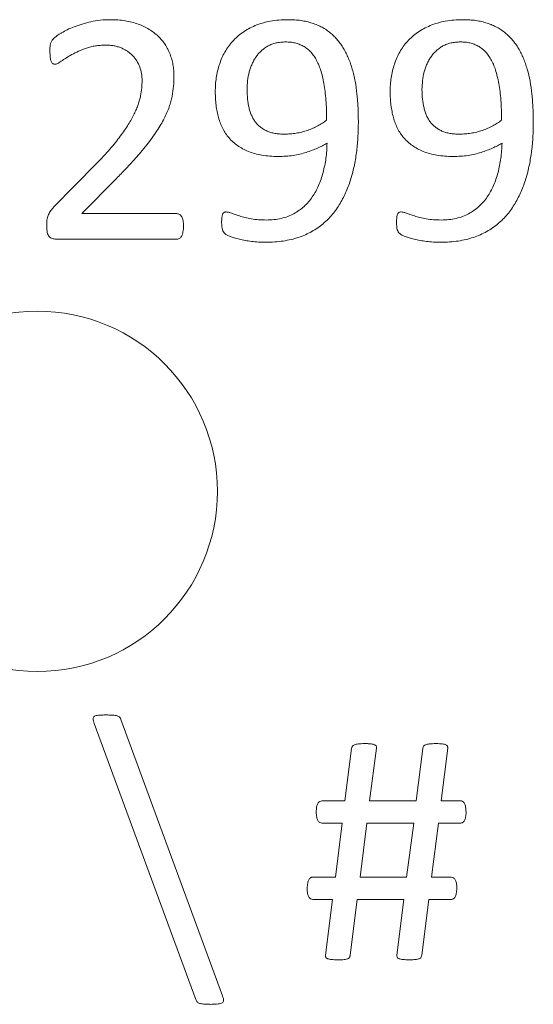
# Model space of a CAD drawing. Units: inches. Extents: x -125 to 7, y -392 to -290.
# Drawn here: x -91 to -90, y -328 to -326 of the extents above; entities that cross this region are included whole.
import ezdxf

# ---------------------------------------------------------------- set-up
doc = ezdxf.new("R2010")
doc.units = ezdxf.units.IN
doc.header["$MEASUREMENT"] = 0

msp = doc.modelspace()

# ---------------------------------------------------------------- linework, layer by layer
at = {"color": 7, "linetype": 'Continuous', "lineweight": 15}
for p, q in [((-90.9297, -326.475), (-90.8726, -326.4168)), ((-90.8459, -326.4365), (-90.8922, -326.4835)), ((-90.8922, -326.4835), (-90.7655, -326.4835)), ((-90.7653, -326.5174), (-90.926, -326.5174)), ((-90.84, -327.1573), (-90.7046, -327.5253)), ((-90.7404, -327.5304), (-90.8755, -327.1624)), ((-90.5419, -327.2656), (-90.5328, -327.1957)), ((-90.4995, -327.1955), (-90.5089, -327.2656)), ((-90.4468, -327.2656), (-90.4381, -327.1957)), ((-90.4048, -327.1955), (-90.4137, -327.2656)), ((-90.5723, -327.2656), (-90.5419, -327.2656)), ((-90.5089, -327.2656), (-90.4468, -327.2656)), ((-90.4137, -327.2656), (-90.388, -327.2656)), ((-90.5453, -327.2952), (-90.5723, -327.2952)), ((-90.5544, -327.3672), (-90.5453, -327.2952)), ((-90.5125, -327.2952), (-90.5214, -327.3672)), ((-90.4501, -327.2952), (-90.5125, -327.2952)), ((-90.4595, -327.3672), (-90.4501, -327.2952)), ((-90.4173, -327.2952), (-90.4262, -327.3672)), ((-90.388, -327.2952), (-90.4173, -327.2952)), ((-90.5844, -327.3672), (-90.5544, -327.3672)), ((-90.5214, -327.3672), (-90.4595, -327.3672)), ((-90.4262, -327.3672), (-90.4004, -327.3672)), ((-90.5584, -327.3969), (-90.5844, -327.3969)), ((-90.5676, -327.4713), (-90.5584, -327.3969)), ((-90.5252, -327.3969), (-90.5346, -327.4713)), ((-90.4631, -327.3969), (-90.5252, -327.3969)), ((-90.4725, -327.4713), (-90.4631, -327.3969)), ((-90.4301, -327.3969), (-90.4394, -327.4713)), ((-90.4004, -327.3969), (-90.4301, -327.3969))]:
    msp.add_line(p, q, dxfattribs=at)
msp.add_circle((-90.9515, -326.8534), 0.24, dxfattribs=at)
for points, knots in [([(-90.9346, -326.2669), (-90.9346, -326.2658), (-90.9345, -326.2638), (-90.9345, -326.2611), (-90.9341, -326.2587), (-90.9337, -326.2567), (-90.933, -326.2549), (-90.9322, -326.253), (-90.9306, -326.2512), (-90.9288, -326.2494), (-90.9267, -326.2478), (-90.9246, -326.2463), (-90.922, -326.2445), (-90.9176, -326.2418), (-90.9111, -326.2382), (-90.9019, -326.2343), (-90.8914, -326.2308), (-90.8798, -326.2277), (-90.8674, -326.2254), (-90.8588, -326.2252), (-90.8544, -326.2251)], [0, 0, 0, 0, 0.032859, 0.060381, 0.084085, 0.104739, 0.124043, 0.142635, 0.165568, 0.197335, 0.218801, 0.245222, 0.277024, 0.314052, 0.401056, 0.503177, 0.617245, 0.738561, 0.86708, 1, 1, 1, 1]), ([(-90.8544, -326.2251), (-90.8509, -326.2252), (-90.8442, -326.2254), (-90.8345, -326.2264), (-90.8255, -326.2283), (-90.8171, -326.2308), (-90.8094, -326.2341), (-90.8023, -326.2378), (-90.7961, -326.2422), (-90.7904, -326.247), (-90.7855, -326.2524), (-90.781, -326.2581), (-90.7775, -326.2644), (-90.7745, -326.271), (-90.7722, -326.2779), (-90.7707, -326.285), (-90.7696, -326.2924), (-90.7695, -326.2974), (-90.7694, -326.2999)], [0, 0, 0, 0, 0.080922, 0.157569, 0.229543, 0.297912, 0.363184, 0.424868, 0.484828, 0.542906, 0.600127, 0.656005, 0.712197, 0.768566, 0.825445, 0.882792, 0.940852, 1, 1, 1, 1]), ([(-90.7144, -326.3212), (-90.7143, -326.318), (-90.7142, -326.3117), (-90.7131, -326.3025), (-90.7114, -326.2934), (-90.7089, -326.2846), (-90.7058, -326.2761), (-90.7017, -326.2682), (-90.6971, -326.2607), (-90.6914, -326.2539), (-90.6851, -326.2476), (-90.6779, -326.2419), (-90.6699, -326.237), (-90.6611, -326.2328), (-90.6514, -326.2293), (-90.6408, -326.2269), (-90.6293, -326.2253), (-90.6214, -326.2252), (-90.6173, -326.2251)], [0, 0, 0, 0, 0.061693, 0.122027, 0.181313, 0.240422, 0.298954, 0.35621, 0.412989, 0.469897, 0.527725, 0.586571, 0.646936, 0.709747, 0.776106, 0.846004, 0.920304, 1, 1, 1, 1]), ([(-90.6173, -326.2251), (-90.6143, -326.2252), (-90.6086, -326.2253), (-90.6003, -326.2261), (-90.5925, -326.2276), (-90.5852, -326.2296), (-90.5785, -326.2321), (-90.5721, -326.2351), (-90.5663, -326.2387), (-90.5609, -326.2428), (-90.5559, -326.2473), (-90.5513, -326.2522), (-90.5472, -326.2577), (-90.5434, -326.2635), (-90.54, -326.2698), (-90.5369, -326.2765), (-90.5342, -326.2836), (-90.531, -326.2938), (-90.5278, -326.3073), (-90.5255, -326.3246), (-90.524, -326.343), (-90.5239, -326.3555), (-90.5238, -326.362)], [0, 0, 0, 0, 0.046586, 0.090586, 0.132612, 0.172193, 0.210303, 0.247257, 0.283406, 0.318907, 0.354352, 0.389776, 0.42598, 0.462688, 0.500606, 0.539144, 0.579589, 0.621111, 0.708157, 0.800451, 0.897737, 1, 1, 1, 1]), ([(-90.4814, -326.3212), (-90.4814, -326.318), (-90.4813, -326.3117), (-90.4801, -326.3025), (-90.4784, -326.2934), (-90.476, -326.2846), (-90.4729, -326.2761), (-90.4687, -326.2682), (-90.4641, -326.2607), (-90.4585, -326.2539), (-90.4521, -326.2476), (-90.4449, -326.2419), (-90.4369, -326.237), (-90.4281, -326.2328), (-90.4184, -326.2293), (-90.4078, -326.2269), (-90.3964, -326.2253), (-90.3884, -326.2252), (-90.3843, -326.2251)], [0, 0, 0, 0, 0.061693, 0.122027, 0.181313, 0.240422, 0.298954, 0.35621, 0.412989, 0.469897, 0.527725, 0.586571, 0.646936, 0.709747, 0.776106, 0.846004, 0.920304, 1, 1, 1, 1]), ([(-90.3843, -326.2251), (-90.3814, -326.2252), (-90.3757, -326.2253), (-90.3674, -326.2261), (-90.3596, -326.2276), (-90.3523, -326.2296), (-90.3455, -326.2321), (-90.3392, -326.2351), (-90.3334, -326.2387), (-90.328, -326.2428), (-90.323, -326.2473), (-90.3184, -326.2522), (-90.3142, -326.2577), (-90.3104, -326.2635), (-90.307, -326.2698), (-90.3039, -326.2765), (-90.3013, -326.2836), (-90.298, -326.2938), (-90.2949, -326.3073), (-90.2926, -326.3246), (-90.2911, -326.343), (-90.2909, -326.3555), (-90.2908, -326.362)], [0, 0, 0, 0, 0.046586, 0.090586, 0.132612, 0.172193, 0.210303, 0.247257, 0.283406, 0.318907, 0.354352, 0.389776, 0.42598, 0.462688, 0.500606, 0.539144, 0.579589, 0.621111, 0.708157, 0.800451, 0.897737, 1, 1, 1, 1]), ([(-90.6207, -326.2548), (-90.6229, -326.2548), (-90.6271, -326.255), (-90.6333, -326.2559), (-90.6389, -326.2577), (-90.644, -326.26), (-90.6487, -326.2629), (-90.6529, -326.2663), (-90.6567, -326.2701), (-90.66, -326.2744), (-90.6629, -326.279), (-90.6654, -326.284), (-90.6675, -326.2892), (-90.6698, -326.2966), (-90.6716, -326.3063), (-90.6719, -326.3142), (-90.672, -326.3181)], [0, 0, 0, 0, 0.0722, 0.139416, 0.202824, 0.263815, 0.323054, 0.381503, 0.439631, 0.498765, 0.558385, 0.618371, 0.679566, 0.742973, 0.87068, 1, 1, 1, 1]), ([(-90.5661, -326.359), (-90.5662, -326.3543), (-90.5662, -326.3454), (-90.5669, -326.3326), (-90.568, -326.321), (-90.5696, -326.3104), (-90.5715, -326.3009), (-90.5739, -326.2923), (-90.5768, -326.2847), (-90.58, -326.2781), (-90.5836, -326.2723), (-90.5878, -326.2674), (-90.5922, -326.2633), (-90.5972, -326.2602), (-90.6025, -326.2577), (-90.6082, -326.256), (-90.6143, -326.2549), (-90.6185, -326.2548), (-90.6207, -326.2548)], [0, 0, 0, 0, 0.105629, 0.202367, 0.290875, 0.371366, 0.444505, 0.51168, 0.572669, 0.628411, 0.67951, 0.727452, 0.772807, 0.816688, 0.860145, 0.904638, 0.951381, 1, 1, 1, 1]), ([(-90.3877, -326.2548), (-90.3899, -326.2548), (-90.3942, -326.255), (-90.4003, -326.2559), (-90.406, -326.2577), (-90.4111, -326.26), (-90.4158, -326.2629), (-90.4199, -326.2663), (-90.4238, -326.2701), (-90.427, -326.2744), (-90.4299, -326.279), (-90.4325, -326.284), (-90.4345, -326.2892), (-90.4368, -326.2966), (-90.4386, -326.3063), (-90.4389, -326.3142), (-90.4391, -326.3181)], [0, 0, 0, 0, 0.0722, 0.139416, 0.202824, 0.263815, 0.323054, 0.381503, 0.439631, 0.498765, 0.558385, 0.618371, 0.679566, 0.742973, 0.87068, 1, 1, 1, 1]), ([(-90.3332, -326.359), (-90.3332, -326.3543), (-90.3333, -326.3454), (-90.3339, -326.3326), (-90.335, -326.321), (-90.3366, -326.3104), (-90.3386, -326.3009), (-90.341, -326.2923), (-90.3438, -326.2847), (-90.3471, -326.2781), (-90.3507, -326.2723), (-90.3549, -326.2674), (-90.3593, -326.2633), (-90.3643, -326.2602), (-90.3696, -326.2577), (-90.3753, -326.256), (-90.3814, -326.2549), (-90.3856, -326.2548), (-90.3877, -326.2548)], [0, 0, 0, 0, 0.105629, 0.202367, 0.290875, 0.371366, 0.444505, 0.51168, 0.572669, 0.628411, 0.67951, 0.727452, 0.772807, 0.816688, 0.860145, 0.904638, 0.951381, 1, 1, 1, 1]), ([(-90.9279, -326.2844), (-90.9284, -326.2844), (-90.9294, -326.2842), (-90.9309, -326.2836), (-90.9321, -326.2822), (-90.933, -326.2804), (-90.9337, -326.278), (-90.9342, -326.2749), (-90.9345, -326.2711), (-90.9346, -326.2684), (-90.9346, -326.2669)], [0, 0, 0, 0, 0.07522, 0.150163, 0.229938, 0.327933, 0.449222, 0.599662, 0.784025, 1, 1, 1, 1]), ([(-90.8607, -326.259), (-90.863, -326.2591), (-90.8675, -326.2592), (-90.874, -326.2599), (-90.8801, -326.2611), (-90.8876, -326.2635), (-90.8961, -326.2669), (-90.9052, -326.2714), (-90.9129, -326.2759), (-90.9183, -326.2796), (-90.922, -326.2821), (-90.9242, -326.2834), (-90.9262, -326.2842), (-90.9274, -326.2844), (-90.9279, -326.2844)], [0, 0, 0, 0, 0.0934864, 0.1829258, 0.2690145, 0.3516318, 0.5059015, 0.6446176, 0.766568, 0.8712099, 0.9144782, 0.9498028, 0.9779329, 1, 1, 1, 1]), ([(-90.8118, -326.3061), (-90.8119, -326.303), (-90.8122, -326.2969), (-90.8148, -326.288), (-90.8186, -326.2799), (-90.8232, -326.274), (-90.8276, -326.2699), (-90.8312, -326.2671), (-90.8352, -326.2647), (-90.8397, -326.2627), (-90.8444, -326.261), (-90.8496, -326.2598), (-90.8551, -326.2592), (-90.8588, -326.2591), (-90.8607, -326.259)], [0, 0, 0, 0, 0.121815, 0.241495, 0.358979, 0.474476, 0.532741, 0.592734, 0.653394, 0.717395, 0.783469, 0.852022, 0.924498, 1, 1, 1, 1]), ([(-90.8726, -326.4168), (-90.8694, -326.4135), (-90.8633, -326.4072), (-90.8549, -326.3977), (-90.8474, -326.3889), (-90.8409, -326.3805), (-90.8353, -326.3725), (-90.8303, -326.365), (-90.826, -326.3578), (-90.8224, -326.3509), (-90.8194, -326.3444), (-90.817, -326.3381), (-90.8151, -326.3322), (-90.8134, -326.3249), (-90.8121, -326.3163), (-90.8119, -326.3094), (-90.8118, -326.3061)], [0, 0, 0, 0, 0.10586, 0.203172, 0.292709, 0.373934, 0.44905, 0.518754, 0.58358, 0.642986, 0.698534, 0.749951, 0.79761, 0.841717, 0.92378, 1, 1, 1, 1]), ([(-90.7694, -326.2999), (-90.7695, -326.3045), (-90.7697, -326.3136), (-90.7714, -326.3251), (-90.7735, -326.3344), (-90.7757, -326.3416), (-90.7787, -326.3491), (-90.7825, -326.3569), (-90.7869, -326.3651), (-90.7924, -326.3736), (-90.7986, -326.3827), (-90.8058, -326.3922), (-90.8141, -326.4023), (-90.8235, -326.4132), (-90.8342, -326.4246), (-90.8419, -326.4324), (-90.8459, -326.4365)], [0, 0, 0, 0, 0.085079, 0.170502, 0.214729, 0.261614, 0.31194, 0.365203, 0.422717, 0.485264, 0.553488, 0.627072, 0.707621, 0.796389, 0.894011, 1, 1, 1, 1]), ([(-90.6305, -326.4072), (-90.6343, -326.4072), (-90.6416, -326.4071), (-90.652, -326.4058), (-90.6615, -326.4038), (-90.6701, -326.4009), (-90.6778, -326.3972), (-90.6848, -326.393), (-90.6908, -326.3881), (-90.6962, -326.3828), (-90.7007, -326.3767), (-90.7046, -326.3701), (-90.7077, -326.363), (-90.7103, -326.3554), (-90.7121, -326.3474), (-90.7134, -326.339), (-90.7142, -326.3302), (-90.7143, -326.3243), (-90.7144, -326.3212)], [0, 0, 0, 0, 0.08224, 0.158251, 0.228579, 0.294089, 0.355793, 0.413825, 0.470273, 0.524992, 0.579593, 0.634327, 0.690693, 0.74845, 0.808144, 0.869938, 0.933644, 1, 1, 1, 1]), ([(-90.672, -326.3181), (-90.6719, -326.3224), (-90.6717, -326.3306), (-90.67, -326.3406), (-90.668, -326.3479), (-90.666, -326.3529), (-90.6636, -326.3574), (-90.6609, -326.3616), (-90.6577, -326.3652), (-90.654, -326.3684), (-90.65, -326.3712), (-90.6454, -326.3736), (-90.6404, -326.3754), (-90.6348, -326.3766), (-90.6286, -326.3775), (-90.6243, -326.3776), (-90.6221, -326.3776)], [0, 0, 0, 0, 0.144295, 0.277647, 0.340193, 0.39923, 0.456383, 0.511596, 0.565821, 0.620045, 0.675058, 0.731867, 0.792029, 0.856001, 0.924918, 1, 1, 1, 1]), ([(-90.3976, -326.4072), (-90.4014, -326.4072), (-90.4086, -326.4071), (-90.419, -326.4058), (-90.4286, -326.4038), (-90.4372, -326.4009), (-90.4449, -326.3972), (-90.4518, -326.393), (-90.4579, -326.3881), (-90.4633, -326.3828), (-90.4678, -326.3767), (-90.4717, -326.3701), (-90.4748, -326.363), (-90.4773, -326.3554), (-90.4791, -326.3474), (-90.4805, -326.339), (-90.4813, -326.3302), (-90.4814, -326.3243), (-90.4814, -326.3212)], [0, 0, 0, 0, 0.08224, 0.158251, 0.228579, 0.294089, 0.355793, 0.413825, 0.470273, 0.524992, 0.579593, 0.634327, 0.690693, 0.74845, 0.808144, 0.869938, 0.933644, 1, 1, 1, 1]), ([(-90.4391, -326.3181), (-90.4389, -326.3224), (-90.4387, -326.3306), (-90.437, -326.3406), (-90.435, -326.3479), (-90.4331, -326.3529), (-90.4307, -326.3574), (-90.428, -326.3616), (-90.4248, -326.3652), (-90.4211, -326.3684), (-90.417, -326.3712), (-90.4125, -326.3736), (-90.4074, -326.3754), (-90.4018, -326.3766), (-90.3957, -326.3775), (-90.3914, -326.3776), (-90.3892, -326.3776)], [0, 0, 0, 0, 0.144295, 0.277647, 0.340193, 0.39923, 0.456383, 0.511596, 0.565821, 0.620045, 0.675058, 0.731867, 0.792029, 0.856001, 0.924918, 1, 1, 1, 1]), ([(-90.6221, -326.3776), (-90.6195, -326.3775), (-90.6143, -326.3774), (-90.6066, -326.3764), (-90.599, -326.3749), (-90.5916, -326.3726), (-90.5845, -326.3699), (-90.5779, -326.3667), (-90.5717, -326.3631), (-90.568, -326.3604), (-90.5661, -326.359)], [0, 0, 0, 0, 0.1302166, 0.2590396, 0.3885636, 0.5176127, 0.6453744, 0.7676721, 0.885288, 1, 1, 1, 1]), ([(-90.3892, -326.3776), (-90.3866, -326.3775), (-90.3814, -326.3774), (-90.3737, -326.3764), (-90.3661, -326.3749), (-90.3587, -326.3726), (-90.3516, -326.3699), (-90.3449, -326.3667), (-90.3388, -326.3631), (-90.335, -326.3604), (-90.3332, -326.359)], [0, 0, 0, 0, 0.1302166, 0.2590396, 0.3885636, 0.5176127, 0.6453744, 0.7676721, 0.885288, 1, 1, 1, 1]), ([(-90.5238, -326.362), (-90.5239, -326.3683), (-90.5241, -326.3809), (-90.5258, -326.3998), (-90.5288, -326.4185), (-90.5326, -326.4337), (-90.5365, -326.4454), (-90.5398, -326.4538), (-90.5437, -326.462), (-90.548, -326.4699), (-90.5527, -326.4774), (-90.5582, -326.4844), (-90.5641, -326.491), (-90.5708, -326.497), (-90.5779, -326.5026), (-90.5859, -326.5074), (-90.5944, -326.5117), (-90.6035, -326.5152), (-90.6134, -326.5181), (-90.624, -326.5201), (-90.6354, -326.5214), (-90.6433, -326.5215), (-90.6473, -326.5216)], [0, 0, 0, 0, 0.081936, 0.165331, 0.248302, 0.329509, 0.369363, 0.409099, 0.448317, 0.487422, 0.526064, 0.564713, 0.603298, 0.642291, 0.681573, 0.721834, 0.763106, 0.805842, 0.850289, 0.89729, 0.947196, 1, 1, 1, 1]), ([(-90.2908, -326.362), (-90.2909, -326.3683), (-90.2911, -326.3809), (-90.2929, -326.3998), (-90.2958, -326.4185), (-90.2996, -326.4337), (-90.3035, -326.4454), (-90.3069, -326.4538), (-90.3107, -326.462), (-90.315, -326.4699), (-90.3198, -326.4774), (-90.3252, -326.4844), (-90.3312, -326.491), (-90.3378, -326.497), (-90.345, -326.5026), (-90.3529, -326.5074), (-90.3614, -326.5117), (-90.3706, -326.5152), (-90.3805, -326.5181), (-90.3911, -326.5201), (-90.4025, -326.5214), (-90.4103, -326.5215), (-90.4144, -326.5216)], [0, 0, 0, 0, 0.081936, 0.165331, 0.248302, 0.329509, 0.369363, 0.409099, 0.448317, 0.487422, 0.526064, 0.564713, 0.603298, 0.642291, 0.681573, 0.721834, 0.763106, 0.805842, 0.850289, 0.89729, 0.947196, 1, 1, 1, 1]), ([(-90.6463, -326.492), (-90.6429, -326.4919), (-90.6363, -326.4917), (-90.6267, -326.49), (-90.6179, -326.4875), (-90.6099, -326.4838), (-90.6026, -326.4792), (-90.596, -326.474), (-90.5901, -326.4679), (-90.585, -326.4612), (-90.5805, -326.4539), (-90.5765, -326.446), (-90.5733, -326.4376), (-90.5706, -326.4286), (-90.5686, -326.4192), (-90.5668, -326.4096), (-90.5659, -326.3997), (-90.5656, -326.393), (-90.5655, -326.3896)], [0, 0, 0, 0, 0.069624, 0.135092, 0.197236, 0.256835, 0.315462, 0.372648, 0.429479, 0.487096, 0.545484, 0.605454, 0.666914, 0.730615, 0.796335, 0.863213, 0.930826, 1, 1, 1, 1]), ([(-90.5655, -326.3896), (-90.5675, -326.3908), (-90.5716, -326.3932), (-90.5783, -326.3963), (-90.5856, -326.3992), (-90.5934, -326.402), (-90.6018, -326.4043), (-90.6108, -326.4061), (-90.6205, -326.4071), (-90.6271, -326.4072), (-90.6305, -326.4072)], [0, 0, 0, 0, 0.102044, 0.209234, 0.324527, 0.446033, 0.573827, 0.708149, 0.850527, 1, 1, 1, 1]), ([(-90.4133, -326.492), (-90.4099, -326.4919), (-90.4033, -326.4917), (-90.3938, -326.49), (-90.385, -326.4875), (-90.3769, -326.4838), (-90.3697, -326.4792), (-90.3631, -326.474), (-90.3572, -326.4679), (-90.352, -326.4612), (-90.3475, -326.4539), (-90.3436, -326.446), (-90.3404, -326.4376), (-90.3377, -326.4286), (-90.3356, -326.4192), (-90.3339, -326.4096), (-90.333, -326.3997), (-90.3327, -326.393), (-90.3325, -326.3896)], [0, 0, 0, 0, 0.069624, 0.135092, 0.197236, 0.256835, 0.315462, 0.372648, 0.429479, 0.487096, 0.545484, 0.605454, 0.666914, 0.730615, 0.796335, 0.863213, 0.930826, 1, 1, 1, 1]), ([(-90.3325, -326.3896), (-90.3345, -326.3908), (-90.3387, -326.3932), (-90.3454, -326.3963), (-90.3526, -326.3992), (-90.3604, -326.402), (-90.3688, -326.4043), (-90.3779, -326.4061), (-90.3875, -326.4071), (-90.3942, -326.4072), (-90.3976, -326.4072)], [0, 0, 0, 0, 0.102044, 0.209234, 0.324527, 0.446033, 0.573827, 0.708149, 0.850527, 1, 1, 1, 1]), ([(-90.9388, -326.5001), (-90.9388, -326.4987), (-90.9388, -326.496), (-90.9386, -326.4922), (-90.9381, -326.4889), (-90.9371, -326.4859), (-90.9357, -326.4833), (-90.9342, -326.4805), (-90.9321, -326.4778), (-90.9306, -326.476), (-90.9297, -326.475)], [0, 0, 0, 0, 0.155964, 0.29066, 0.412144, 0.520638, 0.627932, 0.738632, 0.860518, 1, 1, 1, 1]), ([(-90.7655, -326.4835), (-90.7649, -326.4835), (-90.7637, -326.4836), (-90.7619, -326.4845), (-90.7603, -326.4858), (-90.759, -326.4878), (-90.7579, -326.4901), (-90.7572, -326.493), (-90.7568, -326.4964), (-90.7567, -326.4989), (-90.7567, -326.5002)], [0, 0, 0, 0, 0.086661, 0.177579, 0.276769, 0.386018, 0.508204, 0.649125, 0.812568, 1, 1, 1, 1]), ([(-90.7059, -326.496), (-90.7059, -326.4946), (-90.7059, -326.492), (-90.7056, -326.4886), (-90.7053, -326.486), (-90.7047, -326.4841), (-90.7039, -326.4826), (-90.7027, -326.4818), (-90.7013, -326.4813), (-90.7003, -326.4812), (-90.6998, -326.4812)], [0, 0, 0, 0, 0.234778, 0.422419, 0.567153, 0.675031, 0.760582, 0.833941, 0.911664, 1, 1, 1, 1]), ([(-90.6998, -326.4812), (-90.6988, -326.4813), (-90.6965, -326.4815), (-90.6926, -326.4831), (-90.6877, -326.4848), (-90.6816, -326.4868), (-90.6744, -326.4886), (-90.6661, -326.4905), (-90.6565, -326.4918), (-90.6498, -326.4919), (-90.6463, -326.492)], [0, 0, 0, 0, 0.05353, 0.128626, 0.224313, 0.339443, 0.476573, 0.631906, 0.806994, 1, 1, 1, 1]), ([(-90.4729, -326.496), (-90.4729, -326.4946), (-90.4729, -326.492), (-90.4727, -326.4886), (-90.4723, -326.486), (-90.4717, -326.4841), (-90.471, -326.4826), (-90.4698, -326.4818), (-90.4684, -326.4813), (-90.4674, -326.4812), (-90.4669, -326.4812)], [0, 0, 0, 0, 0.234778, 0.422419, 0.567153, 0.675031, 0.760582, 0.833941, 0.911664, 1, 1, 1, 1]), ([(-90.4669, -326.4812), (-90.4659, -326.4813), (-90.4635, -326.4815), (-90.4597, -326.4831), (-90.4547, -326.4848), (-90.4487, -326.4868), (-90.4415, -326.4886), (-90.4331, -326.4905), (-90.4236, -326.4918), (-90.4169, -326.4919), (-90.4133, -326.492)], [0, 0, 0, 0, 0.05353, 0.128626, 0.224313, 0.339443, 0.476573, 0.631906, 0.806994, 1, 1, 1, 1]), ([(-90.926, -326.5174), (-90.927, -326.5173), (-90.9289, -326.5173), (-90.9315, -326.5167), (-90.9338, -326.5156), (-90.9357, -326.514), (-90.9372, -326.5116), (-90.9382, -326.5084), (-90.9387, -326.5045), (-90.9388, -326.5017), (-90.9388, -326.5001)], [0, 0, 0, 0, 0.119528, 0.225607, 0.322804, 0.420543, 0.527872, 0.656104, 0.811661, 1, 1, 1, 1]), ([(-90.7567, -326.5002), (-90.7567, -326.5015), (-90.7568, -326.504), (-90.7573, -326.5075), (-90.7579, -326.5105), (-90.7588, -326.513), (-90.7599, -326.515), (-90.7615, -326.5164), (-90.7633, -326.5172), (-90.7646, -326.5173), (-90.7653, -326.5174)], [0, 0, 0, 0, 0.1866283, 0.3528227, 0.4961287, 0.6191109, 0.7252189, 0.8199719, 0.9089928, 1, 1, 1, 1]), ([(-90.6473, -326.5216), (-90.6505, -326.5216), (-90.6568, -326.5215), (-90.6659, -326.5206), (-90.6744, -326.5193), (-90.682, -326.5177), (-90.6887, -326.5159), (-90.6942, -326.5141), (-90.6984, -326.5123), (-90.7016, -326.5103), (-90.7038, -326.5078), (-90.7051, -326.5047), (-90.7058, -326.5006), (-90.7058, -326.4976), (-90.7059, -326.496)], [0, 0, 0, 0, 0.1336573, 0.2631867, 0.3843051, 0.4951201, 0.5921203, 0.673393, 0.738585, 0.7874784, 0.8289406, 0.8746303, 0.9303148, 1, 1, 1, 1]), ([(-90.4144, -326.5216), (-90.4176, -326.5216), (-90.4238, -326.5215), (-90.4329, -326.5206), (-90.4414, -326.5193), (-90.4491, -326.5177), (-90.4557, -326.5159), (-90.4612, -326.5141), (-90.4655, -326.5123), (-90.4687, -326.5103), (-90.4708, -326.5078), (-90.4722, -326.5047), (-90.4728, -326.5006), (-90.4729, -326.4976), (-90.4729, -326.496)], [0, 0, 0, 0, 0.1336573, 0.2631867, 0.3843051, 0.4951201, 0.5921203, 0.673393, 0.738585, 0.7874784, 0.8289406, 0.8746303, 0.9303148, 1, 1, 1, 1]), ([(-90.8755, -327.1624), (-90.8759, -327.1613), (-90.8767, -327.1593), (-90.8772, -327.1566), (-90.8768, -327.1544), (-90.8752, -327.1528), (-90.8728, -327.1519), (-90.8695, -327.1515), (-90.8651, -327.1513), (-90.8619, -327.1513), (-90.8601, -327.1512)], [0, 0, 0, 0, 0.1397879, 0.2417763, 0.3213995, 0.3963551, 0.4913926, 0.6197187, 0.7880406, 1, 1, 1, 1]), ([(-90.8601, -327.1512), (-90.8583, -327.1513), (-90.8552, -327.1513), (-90.851, -327.1515), (-90.8477, -327.1517), (-90.8451, -327.1524), (-90.8431, -327.1531), (-90.8417, -327.1543), (-90.8407, -327.1557), (-90.8402, -327.1567), (-90.84, -327.1573)], [0, 0, 0, 0, 0.233397, 0.416769, 0.562275, 0.681214, 0.773929, 0.849592, 0.919313, 1, 1, 1, 1]), ([(-90.5328, -327.1957), (-90.5327, -327.1952), (-90.5325, -327.1942), (-90.5318, -327.1929), (-90.5307, -327.1917), (-90.529, -327.1909), (-90.5266, -327.1902), (-90.5236, -327.1898), (-90.5197, -327.1894), (-90.5169, -327.1894), (-90.5154, -327.1894)], [0, 0, 0, 0, 0.07411, 0.144639, 0.218967, 0.308626, 0.429141, 0.578737, 0.769966, 1, 1, 1, 1]), ([(-90.5154, -327.1894), (-90.5138, -327.1894), (-90.5109, -327.1894), (-90.5072, -327.1898), (-90.5043, -327.1902), (-90.5022, -327.1909), (-90.5007, -327.1917), (-90.4999, -327.1929), (-90.4996, -327.1942), (-90.4995, -327.195), (-90.4995, -327.1955)], [0, 0, 0, 0, 0.254785, 0.447466, 0.596021, 0.710784, 0.796954, 0.864696, 0.929874, 1, 1, 1, 1]), ([(-90.4381, -327.1957), (-90.438, -327.1952), (-90.4377, -327.1942), (-90.4371, -327.1928), (-90.4359, -327.1918), (-90.4342, -327.1909), (-90.4319, -327.1901), (-90.4288, -327.1898), (-90.4249, -327.1894), (-90.422, -327.1894), (-90.4204, -327.1894)], [0, 0, 0, 0, 0.074163, 0.143991, 0.219916, 0.308685, 0.421815, 0.569926, 0.762497, 1, 1, 1, 1]), ([(-90.4204, -327.1894), (-90.4189, -327.1894), (-90.4161, -327.1894), (-90.4123, -327.1898), (-90.4095, -327.1901), (-90.4074, -327.1909), (-90.406, -327.1917), (-90.4051, -327.1929), (-90.4047, -327.1941), (-90.4048, -327.195), (-90.4048, -327.1955)], [0, 0, 0, 0, 0.246874, 0.445078, 0.598663, 0.708006, 0.792098, 0.862605, 0.929493, 1, 1, 1, 1]), ([(-90.5799, -327.2808), (-90.5799, -327.2795), (-90.5798, -327.2771), (-90.5795, -327.2739), (-90.5788, -327.2713), (-90.5777, -327.2687), (-90.5756, -327.2662), (-90.5734, -327.2658), (-90.5723, -327.2656)], [0, 0, 0, 0, 0.20156, 0.376019, 0.518302, 0.638509, 0.83107, 1, 1, 1, 1]), ([(-90.388, -327.2656), (-90.3875, -327.2656), (-90.3864, -327.2657), (-90.3849, -327.2665), (-90.3836, -327.2676), (-90.3824, -327.2693), (-90.3815, -327.2714), (-90.3809, -327.274), (-90.3805, -327.2771), (-90.3805, -327.2793), (-90.3804, -327.2806)], [0, 0, 0, 0, 0.086336, 0.174136, 0.267833, 0.372818, 0.494236, 0.637952, 0.803544, 1, 1, 1, 1]), ([(-90.5723, -327.2952), (-90.5734, -327.2951), (-90.5756, -327.2947), (-90.5776, -327.2922), (-90.5788, -327.2897), (-90.5794, -327.2871), (-90.5798, -327.2841), (-90.5799, -327.2819), (-90.5799, -327.2808)], [0, 0, 0, 0, 0.175017, 0.374517, 0.495728, 0.639595, 0.805812, 1, 1, 1, 1]), ([(-90.3804, -327.2806), (-90.3804, -327.2818), (-90.3805, -327.284), (-90.381, -327.2871), (-90.3816, -327.2897), (-90.3825, -327.2918), (-90.3836, -327.2934), (-90.385, -327.2945), (-90.3865, -327.2951), (-90.3875, -327.2952), (-90.388, -327.2952)], [0, 0, 0, 0, 0.198658, 0.370179, 0.512013, 0.634791, 0.738028, 0.830478, 0.916277, 1, 1, 1, 1]), ([(-90.5919, -327.3822), (-90.5919, -327.381), (-90.5918, -327.3787), (-90.5914, -327.3756), (-90.5906, -327.373), (-90.5899, -327.3709), (-90.5888, -327.3693), (-90.5876, -327.3681), (-90.5861, -327.3673), (-90.585, -327.3673), (-90.5844, -327.3672)], [0, 0, 0, 0, 0.201133, 0.368012, 0.513344, 0.629228, 0.732679, 0.821477, 0.909694, 1, 1, 1, 1]), ([(-90.4004, -327.3672), (-90.3993, -327.3674), (-90.397, -327.3678), (-90.395, -327.3703), (-90.3938, -327.3729), (-90.3932, -327.3755), (-90.3928, -327.3787), (-90.3928, -327.381), (-90.3927, -327.3822)], [0, 0, 0, 0, 0.17073, 0.365343, 0.486832, 0.630632, 0.799861, 1, 1, 1, 1]), ([(-90.5844, -327.3969), (-90.5854, -327.3967), (-90.5877, -327.3963), (-90.5897, -327.3939), (-90.5909, -327.3914), (-90.5915, -327.3889), (-90.5919, -327.3857), (-90.5919, -327.3834), (-90.5919, -327.3822)], [0, 0, 0, 0, 0.169899, 0.362277, 0.482359, 0.624885, 0.796747, 1, 1, 1, 1]), ([(-90.3927, -327.3822), (-90.3928, -327.3834), (-90.3928, -327.3857), (-90.3933, -327.3888), (-90.394, -327.3914), (-90.3949, -327.3934), (-90.3959, -327.3951), (-90.3972, -327.3961), (-90.3988, -327.3968), (-90.3998, -327.3969), (-90.4004, -327.3969)], [0, 0, 0, 0, 0.198747, 0.370915, 0.513775, 0.635167, 0.734327, 0.826819, 0.912657, 1, 1, 1, 1]), ([(-90.5508, -327.4774), (-90.5524, -327.4774), (-90.5554, -327.4773), (-90.5593, -327.4771), (-90.5623, -327.4766), (-90.5646, -327.4761), (-90.5662, -327.4752), (-90.5672, -327.4741), (-90.5678, -327.4727), (-90.5677, -327.4718), (-90.5676, -327.4713)], [0, 0, 0, 0, 0.241486, 0.437089, 0.587727, 0.700868, 0.789931, 0.860254, 0.92723, 1, 1, 1, 1]), ([(-90.5346, -327.4713), (-90.5347, -327.4718), (-90.535, -327.4727), (-90.5356, -327.474), (-90.5364, -327.4752), (-90.5379, -327.4761), (-90.5401, -327.4766), (-90.5429, -327.4771), (-90.5466, -327.4774), (-90.5493, -327.4774), (-90.5508, -327.4774)], [0, 0, 0, 0, 0.080061, 0.152968, 0.222325, 0.30985, 0.421792, 0.56945, 0.757226, 1, 1, 1, 1]), ([(-90.4559, -327.4774), (-90.4575, -327.4774), (-90.4604, -327.4773), (-90.4642, -327.4771), (-90.4672, -327.4766), (-90.4695, -327.4761), (-90.471, -327.4752), (-90.4721, -327.4741), (-90.4726, -327.4727), (-90.4725, -327.4718), (-90.4725, -327.4713)], [0, 0, 0, 0, 0.238009, 0.432881, 0.582219, 0.696872, 0.787125, 0.858387, 0.926258, 1, 1, 1, 1]), ([(-90.4394, -327.4713), (-90.4395, -327.4718), (-90.4397, -327.4727), (-90.4403, -327.474), (-90.4413, -327.4752), (-90.4429, -327.4761), (-90.4451, -327.4766), (-90.4479, -327.4771), (-90.4516, -327.4773), (-90.4544, -327.4774), (-90.4559, -327.4774)], [0, 0, 0, 0, 0.077067, 0.148884, 0.221508, 0.313485, 0.427037, 0.572485, 0.760859, 1, 1, 1, 1]), ([(-90.7046, -327.5253), (-90.7043, -327.5265), (-90.7036, -327.5284), (-90.7032, -327.5311), (-90.7036, -327.5334), (-90.7052, -327.5349), (-90.7076, -327.5357), (-90.7109, -327.5364), (-90.7152, -327.5365), (-90.7185, -327.5366), (-90.7203, -327.5367)], [0, 0, 0, 0, 0.137638, 0.242008, 0.319249, 0.394333, 0.489533, 0.619015, 0.785041, 1, 1, 1, 1]), ([(-90.7203, -327.5367), (-90.7221, -327.5367), (-90.7252, -327.5366), (-90.7294, -327.5364), (-90.7326, -327.536), (-90.7352, -327.5356), (-90.7372, -327.5348), (-90.7387, -327.5336), (-90.7396, -327.5321), (-90.7401, -327.531), (-90.7404, -327.5304)], [0, 0, 0, 0, 0.23238, 0.415119, 0.557399, 0.671048, 0.760649, 0.840118, 0.918436, 1, 1, 1, 1])]:
    msp.add_open_spline(points, degree=3, knots=knots, dxfattribs=at)

doc.saveas('drawing.dxf')
